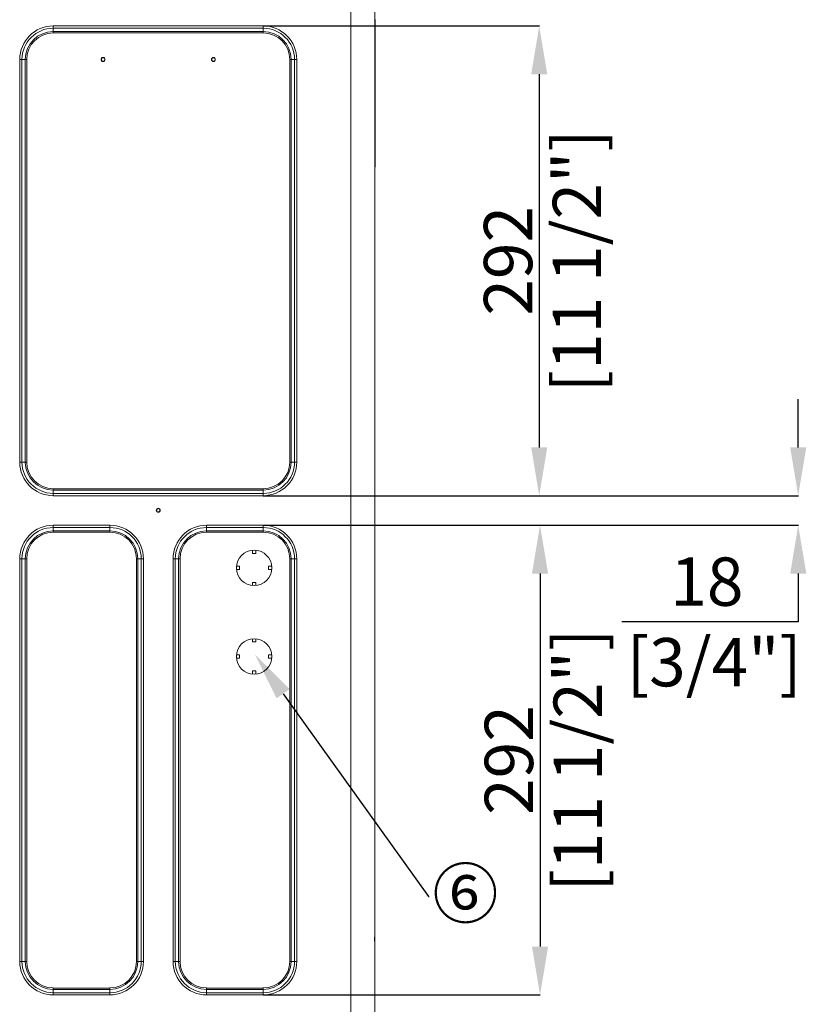
# Model space of a CAD drawing. Units: millimetres. Extents: x 0 to 4500, y 0 to 6000.
# Drawn here: x 989 to 1477, y 2994 to 3605 of the extents above; entities that cross this region are included whole.
import ezdxf
from ezdxf import colors
from ezdxf.entities.mleader import LeaderData, LeaderLine
from ezdxf.math import Vec2, Vec3

# ---------------------------------------------------------------- set-up
doc = ezdxf.new("R2010")
doc.units = ezdxf.units.MM
doc.layers.get('Defpoints').update_dxf_attribs({"linetype": 'CONTINUOUS'})
doc.layers.add('1', color=7, linetype='CONTINUOUS', true_color=0xffffff)
doc.layers.add('AM_5', color=3, linetype='CONTINUOUS', lineweight=25)
doc.layers.add('Dimension', color=251, linetype='CONTINUOUS')
doc.styles.get("Standard").update_dxf_attribs({"font": 'arial.ttf', "height": 30})
doc.dimstyles.new('Dimension$0', dxfattribs={"dimtxt": 30, "dimasz": 30, "dimexe": 0.18, "dimexo": 0.0625, "dimgap": 4, "dimtad": 3, "dimtoh": 1, "dimdec": 0, "dimzin": 0, "dimdsep": 46, "dimtxsty": 'Standard', "dimcen": 0.09, "dimclrd": 251, "dimclre": 251, "dimclrt": 251, "dimadec": 0, "dimazin": 0, "dimtfac": 1, "dimtdec": 0, "dimtofl": 0, "dimtmove": 0, "dimatfit": 3, "dimfxl": 0, "dimtolj": 1, "dimtzin": 0, "dimarcsym": 0})

# ---------------------------------------------------------------- blocks, each defined once
blk = doc.blocks.new('*D5')
at = {"layer": 'AM_5', "color": 251, "lineweight": -2, "transparency": 16777216}
for p, q in [((1140.06, 3601.05), (1311.4, 3601.05)), ((1311.22, 3571.05), (1311.22, 3339.5)), ((1140.06, 3309.5), (1311.4, 3309.5))]:
    blk.add_line(p, q, dxfattribs=at)
at = {"layer": 'AM_5', "color": 251, "transparency": 16777216}
for points in [[(1306.22, 3571.05), (1316.22, 3571.05), (1311.22, 3601.05)], [(1306.22, 3339.5), (1316.22, 3339.5), (1311.22, 3309.5)]]:
    blk.add_solid(points, dxfattribs=at)
at = {"layer": 'Defpoints', "color": 0, "transparency": 16777216}
for p in [(1139.99, 3601.05), (1139.99, 3309.5), (1311.22, 3309.5)]:
    blk.add_point(p, dxfattribs=at)
at = {"layer": 'AM_5', "color": 251, "transparency": 16777216, "char_height": 30, "attachment_point": 5, "rotation": 90}
for s, insert in [('\\A1;[11 1/2"]', (1334.64, 3455.28)), ('\\A1;292', (1291.9, 3455.28))]:
    blk.add_mtext(s, dxfattribs=dict(at, insert=insert))
blk = doc.blocks.new('*D6')
at = {"layer": 'AM_5', "color": 251, "lineweight": -2, "transparency": 16777216}
for p, q in [((1140.06, 3291.15), (1311.9, 3291.15)), ((1311.72, 3261.15), (1311.72, 3029.6)), ((1140.06, 2999.6), (1311.9, 2999.6))]:
    blk.add_line(p, q, dxfattribs=at)
at = {"layer": 'AM_5', "color": 251, "transparency": 16777216}
for points in [[(1306.72, 3261.15), (1316.72, 3261.15), (1311.72, 3291.15)], [(1306.72, 3029.6), (1316.72, 3029.6), (1311.72, 2999.6)]]:
    blk.add_solid(points, dxfattribs=at)
at = {"layer": 'Defpoints', "color": 0, "transparency": 16777216}
for p in [(1139.99, 3291.15), (1139.99, 2999.6), (1311.72, 2999.6)]:
    blk.add_point(p, dxfattribs=at)
at = {"layer": 'AM_5', "color": 251, "transparency": 16777216, "char_height": 30, "attachment_point": 5, "rotation": 90}
for s, insert in [('\\A1;[11 1/2"]', (1335.14, 3145.38)), ('\\A1;292', (1292.4, 3145.38))]:
    blk.add_mtext(s, dxfattribs=dict(at, insert=insert))
blk = doc.blocks.new('*D7')
at = {"layer": 'AM_5', "color": 251, "lineweight": -2, "transparency": 16777216}
for p, q in [((1471.89, 3339.5), (1471.89, 3369.5)), ((1140.06, 3309.5), (1472.07, 3309.5)), ((1140.06, 3291.15), (1472.07, 3291.15)), ((1471.89, 3261.15), (1471.89, 3231.15)), ((1471.89, 3231.15), (1362.54, 3231.15))]:
    blk.add_line(p, q, dxfattribs=at)
at = {"layer": 'AM_5', "color": 251, "transparency": 16777216}
for points in [[(1466.89, 3339.5), (1476.89, 3339.5), (1471.89, 3309.5)], [(1466.89, 3261.15), (1476.89, 3261.15), (1471.89, 3291.15)]]:
    blk.add_solid(points, dxfattribs=at)
at = {"layer": 'Defpoints', "color": 0, "transparency": 16777216}
for p in [(1139.99, 3309.5), (1139.99, 3291.15), (1471.89, 3291.15)]:
    blk.add_point(p, dxfattribs=at)
at = {"layer": 'AM_5', "color": 251, "transparency": 16777216, "insert": (1415.22, 3231.15), "char_height": 30, "attachment_point": 5}
blk.add_mtext('\\A1;18\\P [3/4"]', dxfattribs=at)

msp = doc.modelspace()

# ---------------------------------------------------------------- linework, layer by layer
at = {"layer": '1', "color": 7, "linetype": 'Continuous', "lineweight": 13}
for p, q in [((1209.32, 4254.93), (1209.32, 2595.43)), ((1194.32, 4228.01), (1194.32, 2595.43)), ((1209.32, 3035.43), (1209.32, 3906.69)), ((1009.76, 3601.05), (1139.99, 3601.05)), ((1009.76, 3599.64), (1009.76, 3601.05)), ((1009.76, 3599.64), (1139.99, 3599.64)), ((1009.76, 3599.64), (1009.76, 3597.58)), ((1139.99, 3599.64), (1139.99, 3601.05)), ((1139.99, 3599.64), (1139.99, 3597.58)), ((1209.32, 3604.63), (1209.52, 3604.63)), ((1209.32, 3604.08), (1209.52, 3604.08)), ((1209.32, 3603.52), (1209.52, 3603.52)), ((1209.32, 3602.93), (1209.52, 3602.93)), ((1209.32, 3602.32), (1209.52, 3602.32)), ((1209.32, 3601.7), (1209.52, 3601.7)), ((1209.32, 3601.05), (1209.52, 3601.05)), ((1209.32, 3600.38), (1209.52, 3600.38)), ((1209.32, 3599.7), (1209.52, 3599.7)), ((1209.52, 3604.63), (1209.52, 3605.15)), ((1209.52, 3604.08), (1209.52, 3604.63)), ((1209.52, 3603.52), (1209.52, 3604.08)), ((1209.52, 3602.93), (1209.52, 3603.52)), ((1209.52, 3602.32), (1209.52, 3602.93)), ((1209.52, 3601.7), (1209.52, 3602.32)), ((1209.52, 3601.05), (1209.52, 3601.7)), ((1209.52, 3600.38), (1209.52, 3601.05)), ((1209.52, 3599.7), (1209.52, 3600.38)), ((1209.52, 3599), (1209.52, 3599.7)), ((1139.99, 3597.58), (1009.76, 3597.58)), ((1009.76, 3597.58), (1009.76, 3596.73)), ((1009.76, 3596.73), (1139.99, 3596.73)), ((1139.99, 3597.58), (1139.99, 3596.73)), ((1209.32, 3599), (1209.52, 3599)), ((1209.32, 3598.28), (1209.52, 3598.28)), ((1209.32, 3597.55), (1209.52, 3597.55)), ((1209.32, 3596.8), (1209.52, 3596.8)), ((1209.32, 3596.03), (1209.52, 3596.03)), ((1209.32, 3595.25), (1209.52, 3595.25)), ((1209.32, 3594.45), (1209.52, 3594.45)), ((1209.32, 3593.64), (1209.52, 3593.64)), ((1209.52, 3598.28), (1209.52, 3599)), ((1209.52, 3597.55), (1209.52, 3598.28)), ((1209.52, 3596.8), (1209.52, 3597.55)), ((1209.52, 3596.03), (1209.52, 3596.8)), ((1209.52, 3595.25), (1209.52, 3596.03)), ((1209.52, 3594.45), (1209.52, 3595.25)), ((1209.52, 3593.64), (1209.52, 3594.45)), ((1209.52, 3592.81), (1209.52, 3593.64)), ((1209.32, 3592.81), (1209.52, 3592.81)), ((1209.32, 3591.98), (1209.52, 3591.98)), ((1209.32, 3591.12), (1209.52, 3591.12)), ((1209.32, 3590.26), (1209.52, 3590.26)), ((1209.32, 3589.38), (1209.52, 3589.38)), ((1209.32, 3588.49), (1209.52, 3588.49)), ((1209.32, 3587.86), (1209.52, 3587.86)), ((1209.52, 3591.98), (1209.52, 3592.81)), ((1209.52, 3591.12), (1209.52, 3591.98)), ((1209.52, 3590.26), (1209.52, 3591.12)), ((1209.52, 3589.38), (1209.52, 3590.26)), ((1209.52, 3588.49), (1209.52, 3589.38)), ((1209.52, 3587.86), (1209.52, 3588.49)), ((1209.52, 3585.08), (1209.52, 3587.86)), ((1209.32, 3585.08), (1209.52, 3585.08)), ((1209.32, 3584.18), (1209.52, 3584.18)), ((1209.32, 3583.21), (1209.52, 3583.21)), ((1209.32, 3582.19), (1209.52, 3582.19)), ((1209.52, 3584.18), (1209.52, 3585.08)), ((1209.52, 3583.21), (1209.52, 3584.18)), ((1209.52, 3582.19), (1209.52, 3583.21)), ((1209.52, 3581.09), (1209.52, 3582.19)), ((988.93, 3330.33), (988.93, 3580.23)), ((990.35, 3580.23), (988.93, 3580.23)), ((990.35, 3330.33), (990.35, 3580.23)), ((990.35, 3580.23), (992.41, 3580.23)), ((992.41, 3580.23), (992.41, 3330.33)), ((992.41, 3580.23), (993.26, 3580.23)), ((993.26, 3330.33), (993.26, 3580.23)), ((1156.5, 3580.23), (1156.5, 3330.33)), ((1157.35, 3580.23), (1156.5, 3580.23)), ((1159.41, 3580.23), (1157.35, 3580.23)), ((1157.35, 3330.33), (1157.35, 3580.23)), ((1159.41, 3580.23), (1159.41, 3330.33)), ((1159.41, 3580.23), (1160.82, 3580.23)), ((1160.82, 3580.23), (1160.82, 3330.33)), ((1209.32, 3581.09), (1209.52, 3581.09)), ((1209.32, 3579.92), (1209.52, 3579.92)), ((1209.32, 3578.69), (1209.52, 3578.69)), ((1209.32, 3577.39), (1209.52, 3577.39)), ((1209.32, 3576.01), (1209.52, 3576.01)), ((1209.52, 3579.92), (1209.52, 3581.09)), ((1209.52, 3578.69), (1209.52, 3579.92)), ((1209.52, 3577.39), (1209.52, 3578.69)), ((1209.52, 3576.01), (1209.52, 3577.39)), ((1209.52, 3574.56), (1209.52, 3576.01)), ((1209.32, 3574.56), (1209.52, 3574.56)), ((1209.32, 3573.8), (1209.52, 3573.8)), ((1209.32, 3573.03), (1209.52, 3573.03)), ((1209.32, 3572.24), (1209.52, 3572.24)), ((1209.32, 3571.43), (1209.52, 3571.43)), ((1209.32, 3570.6), (1209.52, 3570.6)), ((1209.32, 3569.74), (1209.52, 3569.74)), ((1209.52, 3573.8), (1209.52, 3574.56)), ((1209.52, 3573.03), (1209.52, 3573.8)), ((1209.52, 3572.24), (1209.52, 3573.03)), ((1209.52, 3571.43), (1209.52, 3572.24)), ((1209.52, 3570.6), (1209.52, 3571.43)), ((1209.52, 3569.74), (1209.52, 3570.6)), ((1209.52, 3568.87), (1209.52, 3569.74)), ((1209.32, 3568.87), (1209.52, 3568.87)), ((1209.32, 3567.98), (1209.52, 3567.98)), ((1209.32, 3567.07), (1209.52, 3567.07)), ((1209.32, 3566.14), (1209.52, 3566.14)), ((1209.32, 3565.19), (1209.52, 3565.19)), ((1209.32, 3564.22), (1209.52, 3564.22)), ((1209.32, 3563.22), (1209.52, 3563.22)), ((1209.52, 3567.98), (1209.52, 3568.87)), ((1209.52, 3567.07), (1209.52, 3567.98)), ((1209.52, 3566.14), (1209.52, 3567.07)), ((1209.52, 3565.19), (1209.52, 3566.14)), ((1209.52, 3564.22), (1209.52, 3565.19)), ((1209.52, 3563.22), (1209.52, 3564.22)), ((1209.52, 3562.21), (1209.52, 3563.22)), ((1209.32, 3562.21), (1209.52, 3562.21)), ((1209.32, 3561.47), (1209.52, 3561.47)), ((1209.32, 3560.75), (1209.52, 3560.75)), ((1209.32, 3559.62), (1209.52, 3559.62)), ((1209.32, 3558.51), (1209.52, 3558.51)), ((1209.32, 3557.42), (1209.52, 3557.42)), ((1209.52, 3561.47), (1209.52, 3562.21)), ((1209.52, 3560.75), (1209.52, 3561.47)), ((1209.52, 3559.62), (1209.52, 3560.75)), ((1209.52, 3558.51), (1209.52, 3559.62)), ((1209.52, 3557.42), (1209.52, 3558.51)), ((1209.52, 3556.35), (1209.52, 3557.42)), ((1209.32, 3556.35), (1209.52, 3556.35)), ((1209.32, 3555.29), (1209.52, 3555.29)), ((1209.32, 3554.25), (1209.52, 3554.25)), ((1209.32, 3553.23), (1209.52, 3553.23)), ((1209.32, 3552.22), (1209.52, 3552.22)), ((1209.32, 3551.24), (1209.52, 3551.24)), ((1209.52, 3555.29), (1209.52, 3556.35)), ((1209.52, 3554.25), (1209.52, 3555.29)), ((1209.52, 3553.23), (1209.52, 3554.25)), ((1209.52, 3552.22), (1209.52, 3553.23)), ((1209.52, 3551.24), (1209.52, 3552.22)), ((1209.52, 3550.26), (1209.52, 3551.24)), ((1209.32, 3550.26), (1209.52, 3550.26)), ((1209.32, 3549.31), (1209.52, 3549.31)), ((1209.32, 3548.37), (1209.52, 3548.37)), ((1209.32, 3547.45), (1209.52, 3547.45)), ((1209.32, 3546.54), (1209.52, 3546.54)), ((1209.32, 3545.65), (1209.52, 3545.65)), ((1209.32, 3544.77), (1209.52, 3544.77)), ((1209.52, 3549.31), (1209.52, 3550.26)), ((1209.52, 3548.37), (1209.52, 3549.31)), ((1209.52, 3547.45), (1209.52, 3548.37)), ((1209.52, 3546.54), (1209.52, 3547.45)), ((1209.52, 3545.65), (1209.52, 3546.54)), ((1209.52, 3544.77), (1209.52, 3545.65)), ((1209.52, 3543.91), (1209.52, 3544.77)), ((1209.32, 3543.91), (1209.52, 3543.91)), ((1209.32, 3543.07), (1209.52, 3543.07)), ((1209.32, 3542.24), (1209.52, 3542.24)), ((1209.32, 3541.43), (1209.52, 3541.43)), ((1209.32, 3540.63), (1209.52, 3540.63)), ((1209.32, 3539.85), (1209.52, 3539.85)), ((1209.32, 3539.08), (1209.52, 3539.08)), ((1209.52, 3543.07), (1209.52, 3543.91)), ((1209.52, 3542.24), (1209.52, 3543.07)), ((1209.52, 3541.43), (1209.52, 3542.24)), ((1209.52, 3540.63), (1209.52, 3541.43)), ((1209.52, 3539.85), (1209.52, 3540.63)), ((1209.52, 3539.08), (1209.52, 3539.85)), ((1209.52, 3538.33), (1209.52, 3539.08)), ((1209.32, 3538.33), (1209.52, 3538.33)), ((1209.32, 3537.59), (1209.52, 3537.59)), ((1209.32, 3536.86), (1209.52, 3536.86)), ((1209.32, 3536.15), (1209.52, 3536.15)), ((1209.32, 3535.46), (1209.52, 3535.46)), ((1209.32, 3534.77), (1209.52, 3534.77)), ((1209.32, 3534.11), (1209.52, 3534.11)), ((1209.32, 3533.45), (1209.52, 3533.45)), ((1209.32, 3532.81), (1209.52, 3532.81)), ((1209.52, 3537.59), (1209.52, 3538.33)), ((1209.52, 3536.86), (1209.52, 3537.59)), ((1209.52, 3536.15), (1209.52, 3536.86)), ((1209.52, 3535.46), (1209.52, 3536.15)), ((1209.52, 3534.77), (1209.52, 3535.46)), ((1209.52, 3534.11), (1209.52, 3534.77)), ((1209.52, 3533.45), (1209.52, 3534.11)), ((1209.52, 3532.81), (1209.52, 3533.45)), ((1209.52, 3532.18), (1209.52, 3532.81)), ((1209.32, 3532.18), (1209.52, 3532.18)), ((1209.32, 3531.57), (1209.52, 3531.57)), ((1209.32, 3530.97), (1209.52, 3530.97)), ((1209.32, 3530.38), (1209.52, 3530.38)), ((1209.32, 3529.81), (1209.52, 3529.81)), ((1209.32, 3529.24), (1209.52, 3529.24)), ((1209.32, 3528.16), (1209.52, 3528.16)), ((1209.32, 3527.12), (1209.52, 3527.12)), ((1209.52, 3531.57), (1209.52, 3532.18)), ((1209.52, 3530.97), (1209.52, 3531.57)), ((1209.52, 3530.38), (1209.52, 3530.97)), ((1209.52, 3529.81), (1209.52, 3530.38)), ((1209.52, 3529.24), (1209.52, 3529.81)), ((1209.52, 3528.16), (1209.52, 3529.24)), ((1209.52, 3527.12), (1209.52, 3528.16)), ((1209.52, 3526.13), (1209.52, 3527.12)), ((1209.32, 3526.13), (1209.52, 3526.13)), ((1209.32, 3525.19), (1209.52, 3525.19)), ((1209.32, 3524.3), (1209.52, 3524.3)), ((1209.32, 3523.45), (1209.52, 3523.45)), ((1209.32, 3522.64), (1209.52, 3522.64)), ((1209.32, 3521.88), (1209.52, 3521.88)), ((1209.32, 3521.15), (1209.52, 3521.15)), ((1209.32, 3520.47), (1209.52, 3520.47)), ((1209.52, 3525.19), (1209.52, 3526.13)), ((1209.52, 3524.3), (1209.52, 3525.19)), ((1209.52, 3523.45), (1209.52, 3524.3)), ((1209.52, 3522.64), (1209.52, 3523.45)), ((1209.52, 3521.88), (1209.52, 3522.64)), ((1209.52, 3521.15), (1209.52, 3521.88)), ((1209.52, 3520.47), (1209.52, 3521.15)), ((1209.52, 3519.83), (1209.52, 3520.47)), ((1209.32, 3519.83), (1209.52, 3519.83)), ((1209.32, 3519.23), (1209.52, 3519.23)), ((1209.32, 3518.66), (1209.52, 3518.66)), ((1209.32, 3518.13), (1209.52, 3518.13)), ((1209.32, 3517.63), (1209.52, 3517.63)), ((1209.32, 3517.17), (1209.52, 3517.17)), ((1209.32, 3516.74), (1209.52, 3516.74)), ((1209.32, 3516.35), (1209.52, 3516.35)), ((1209.32, 3515.98), (1209.52, 3515.98)), ((1209.32, 3515.64), (1209.52, 3515.64)), ((1209.32, 3515.34), (1209.52, 3515.34)), ((1209.32, 3515.05), (1209.52, 3515.05)), ((1209.32, 3514.8), (1209.52, 3514.8)), ((1209.32, 3514.57), (1209.52, 3514.57)), ((1209.32, 3514.36), (1209.52, 3514.36)), ((1209.32, 3514.18), (1209.52, 3514.18)), ((1209.52, 3519.23), (1209.52, 3519.83)), ((1209.52, 3518.66), (1209.52, 3519.23)), ((1209.52, 3518.13), (1209.52, 3518.66)), ((1209.52, 3517.63), (1209.52, 3518.13)), ((1209.52, 3517.17), (1209.52, 3517.63)), ((1209.52, 3516.74), (1209.52, 3517.17)), ((1209.52, 3516.35), (1209.52, 3516.74)), ((1209.52, 3515.98), (1209.52, 3516.35)), ((1209.52, 3515.64), (1209.52, 3515.98)), ((1209.52, 3515.34), (1209.52, 3515.64)), ((1209.52, 3515.05), (1209.52, 3515.34)), ((1209.52, 3514.8), (1209.52, 3515.05)), ((1209.52, 3514.57), (1209.52, 3514.8)), ((1209.52, 3514.36), (1209.52, 3514.57)), ((1209.52, 3514.18), (1209.52, 3514.36)), ((1209.52, 3514.02), (1209.52, 3514.18)), ((1209.32, 3514.02), (1209.52, 3514.02)), ((1209.32, 3513.75), (1209.52, 3513.75)), ((1209.32, 3513.56), (1209.52, 3513.56)), ((1209.32, 3513.44), (1209.52, 3513.44)), ((1209.32, 3513.37), (1209.52, 3513.37)), ((1209.32, 3513.34), (1209.52, 3513.34)), ((1209.32, 3035.43), (1209.32, 3513.33)), ((1209.52, 3513.75), (1209.52, 3514.02)), ((1209.52, 3513.56), (1209.52, 3513.75)), ((1209.52, 3513.44), (1209.52, 3513.56)), ((1209.52, 3513.37), (1209.52, 3513.44)), ((1209.52, 3513.34), (1209.52, 3513.37)), ((1209.32, 3502.76), (1209.32, 3505.26)), ((1209.32, 3502.76), (1209.32, 3505.26)), ((1209.32, 3465.46), (1209.32, 3465.46)), ((1209.32, 3465.46), (1209.32, 3463.19)), ((1209.32, 3463.19), (1209.32, 3465.46)), ((1209.32, 3436.33), (1209.32, 3463.19)), ((1209.32, 3463.19), (1209.32, 3436.33)), ((1209.32, 3463.19), (1209.32, 3436.32)), ((1209.32, 3434.06), (1209.32, 3436.33)), ((1209.32, 3436.33), (1209.32, 3434.06)), ((1209.32, 3434.06), (1209.32, 3434.06)), ((1209.32, 3335.46), (1209.32, 3335.46)), ((1209.32, 3333.19), (1209.32, 3335.46)), ((1209.32, 3335.46), (1209.32, 3333.19)), ((1209.32, 3306.33), (1209.32, 3333.19)), ((1209.32, 3333.19), (1209.32, 3306.33)), ((990.35, 3330.33), (988.93, 3330.33)), ((990.35, 3330.33), (992.41, 3330.33)), ((992.41, 3330.33), (993.26, 3330.33)), ((1156.5, 3330.33), (1157.35, 3330.33)), ((1159.41, 3330.33), (1157.35, 3330.33)), ((1159.41, 3330.33), (1160.82, 3330.33)), ((1139.99, 3313.82), (1009.76, 3313.82)), ((1009.76, 3312.97), (1009.76, 3313.82)), ((1009.76, 3312.97), (1139.99, 3312.97)), ((1009.76, 3310.91), (1009.76, 3312.97)), ((1139.99, 3312.97), (1139.99, 3313.82)), ((1139.99, 3312.97), (1139.99, 3310.91)), ((1139.99, 3310.91), (1009.76, 3310.91)), ((1009.76, 3309.5), (1009.76, 3310.91)), ((1139.99, 3309.5), (1009.76, 3309.5)), ((1139.99, 3310.91), (1139.99, 3309.5)), ((1209.32, 3304.06), (1209.32, 3306.33)), ((1209.32, 3306.33), (1209.32, 3304.06)), ((1209.32, 3304.08), (1209.32, 3205.47)), ((1209.32, 3304.06), (1209.32, 3304.06)), ((1009.76, 3291.15), (1044.88, 3291.15)), ((1009.76, 3289.74), (1009.76, 3291.15)), ((1009.76, 3289.74), (1044.88, 3289.74)), ((1009.76, 3289.74), (1009.76, 3287.68)), ((1044.88, 3291.15), (1044.88, 3289.74)), ((1044.88, 3289.74), (1044.88, 3287.68)), ((1104.88, 3291.15), (1139.99, 3291.15)), ((1104.88, 3291.15), (1104.88, 3289.74)), ((1104.88, 3289.74), (1139.99, 3289.74)), ((1104.88, 3287.68), (1104.88, 3289.74)), ((1139.99, 3289.74), (1139.99, 3291.15)), ((1139.99, 3289.74), (1139.99, 3287.68)), ((1044.88, 3287.68), (1009.76, 3287.68)), ((1009.76, 3287.68), (1009.76, 3286.83)), ((1009.76, 3286.83), (1044.88, 3286.83)), ((1044.88, 3287.68), (1044.88, 3286.83)), ((1139.99, 3287.68), (1104.88, 3287.68)), ((1104.88, 3287.68), (1104.88, 3286.83)), ((1104.88, 3286.83), (1139.99, 3286.83)), ((1139.99, 3287.68), (1139.99, 3286.83)), ((988.93, 3020.43), (988.93, 3270.33)), ((990.35, 3270.33), (988.93, 3270.33)), ((990.35, 3020.43), (990.35, 3270.33)), ((990.35, 3270.33), (992.41, 3270.33)), ((992.41, 3270.33), (992.41, 3020.43)), ((993.26, 3270.33), (992.41, 3270.33)), ((993.26, 3020.43), (993.26, 3270.33)), ((1061.38, 3270.33), (1061.38, 3020.43)), ((1062.23, 3270.33), (1061.38, 3270.33)), ((1064.29, 3270.33), (1062.23, 3270.33)), ((1062.23, 3020.43), (1062.23, 3270.33)), ((1064.29, 3270.33), (1064.29, 3020.43)), ((1064.29, 3270.33), (1065.71, 3270.33)), ((1065.71, 3270.33), (1065.71, 3020.43)), ((1084.05, 3020.43), (1084.05, 3270.33)), ((1085.46, 3270.33), (1084.05, 3270.33)), ((1085.46, 3020.43), (1085.46, 3270.33)), ((1085.46, 3270.33), (1087.53, 3270.33)), ((1087.53, 3270.33), (1087.53, 3020.43)), ((1087.53, 3270.33), (1088.38, 3270.33)), ((1088.38, 3020.43), (1088.38, 3270.33)), ((1133.35, 3273.68), (1133.35, 3275.64)), ((1135.35, 3273.68), (1133.35, 3273.68)), ((1135.35, 3275.64), (1135.35, 3273.68)), ((1156.5, 3270.33), (1156.5, 3020.43)), ((1157.35, 3270.33), (1156.5, 3270.33)), ((1157.35, 3020.43), (1157.35, 3270.33)), ((1159.41, 3270.33), (1157.35, 3270.33)), ((1159.41, 3270.33), (1159.41, 3020.43)), ((1159.41, 3270.33), (1160.82, 3270.33)), ((1160.82, 3270.33), (1160.82, 3020.43)), ((1123.4, 3265.68), (1125.35, 3265.68)), ((1125.35, 3263.68), (1123.4, 3263.68)), ((1125.35, 3265.68), (1125.35, 3263.68)), ((1143.35, 3263.68), (1143.35, 3265.68)), ((1143.35, 3265.68), (1145.31, 3265.68)), ((1145.31, 3263.68), (1143.35, 3263.68)), ((1133.35, 3253.73), (1133.35, 3255.68)), ((1133.35, 3255.68), (1135.35, 3255.68)), ((1135.35, 3255.68), (1135.35, 3253.73)), ((1133.35, 3218.68), (1133.35, 3220.64)), ((1135.35, 3218.68), (1133.35, 3218.68)), ((1135.35, 3220.64), (1135.35, 3218.68)), ((1123.4, 3210.68), (1125.35, 3210.68)), ((1125.35, 3208.68), (1123.4, 3208.68)), ((1125.35, 3210.68), (1125.35, 3208.68)), ((1143.35, 3208.68), (1143.35, 3210.68)), ((1143.35, 3210.68), (1145.31, 3210.68)), ((1145.31, 3208.68), (1143.35, 3208.68)), ((1209.32, 3205.46), (1209.32, 3205.46)), ((1209.32, 3203.19), (1209.32, 3205.46)), ((1209.32, 3205.46), (1209.32, 3203.19)), ((1209.32, 3176.33), (1209.32, 3203.19)), ((1209.32, 3203.19), (1209.32, 3176.33)), ((1133.35, 3198.73), (1133.35, 3200.68)), ((1133.35, 3200.68), (1135.35, 3200.68)), ((1135.35, 3200.68), (1135.35, 3198.73)), ((1209.32, 3194.63), (1209.32, 3176.33)), ((1209.32, 3174.06), (1209.32, 3176.33)), ((1209.32, 3176.33), (1209.32, 3174.06)), ((1209.32, 3174.07), (1209.32, 3075.46)), ((1209.32, 3174.06), (1209.32, 3174.06)), ((1209.32, 3075.46), (1209.32, 3075.46)), ((1209.32, 3073.19), (1209.32, 3075.46)), ((1209.32, 3075.46), (1209.32, 3073.19)), ((1209.32, 3073.21), (1209.32, 3046.34)), ((1209.32, 3046.33), (1209.32, 3073.19)), ((1209.32, 3073.19), (1209.32, 3046.33)), ((1209.32, 3044.06), (1209.32, 3046.33)), ((1209.32, 3046.33), (1209.32, 3044.06)), ((1209.32, 3044.09), (1209.32, 3035.43)), ((1209.32, 3044.06), (1209.32, 3044.06)), ((1209.32, 2950.81), (1209.32, 3035.43)), ((1209.32, 2950.81), (1209.32, 3035.43)), ((990.35, 3020.43), (988.93, 3020.43)), ((992.41, 3020.43), (990.35, 3020.43)), ((992.41, 3020.43), (993.26, 3020.43)), ((1062.23, 3020.43), (1061.38, 3020.43)), ((1064.29, 3020.43), (1062.23, 3020.43)), ((1064.29, 3020.43), (1065.71, 3020.43)), ((1085.46, 3020.43), (1084.05, 3020.43)), ((1085.46, 3020.43), (1087.53, 3020.43)), ((1087.53, 3020.43), (1088.38, 3020.43)), ((1156.5, 3020.43), (1157.35, 3020.43)), ((1157.35, 3020.43), (1159.41, 3020.43)), ((1159.41, 3020.43), (1160.82, 3020.43)), ((1044.88, 3003.92), (1009.76, 3003.92)), ((1009.76, 3003.07), (1009.76, 3003.92)), ((1009.76, 3003.07), (1044.88, 3003.07)), ((1009.76, 3003.07), (1009.76, 3001.01)), ((1044.88, 3001.01), (1009.76, 3001.01)), ((1009.76, 2999.6), (1009.76, 3001.01)), ((1044.88, 3003.07), (1044.88, 3003.92)), ((1044.88, 3001.01), (1044.88, 3003.07)), ((1044.88, 3001.01), (1044.88, 2999.6)), ((1139.99, 3003.92), (1104.88, 3003.92)), ((1104.88, 3003.07), (1104.88, 3003.92)), ((1104.88, 3003.07), (1139.99, 3003.07)), ((1104.88, 3001.01), (1104.88, 3003.07)), ((1139.99, 3001.01), (1104.88, 3001.01)), ((1104.88, 3001.01), (1104.88, 2999.6)), ((1139.99, 3003.07), (1139.99, 3003.92)), ((1139.99, 3001.01), (1139.99, 3003.07)), ((1139.99, 2999.6), (1139.99, 3001.01)), ((1044.88, 2999.6), (1009.76, 2999.6)), ((1139.99, 2999.6), (1104.88, 2999.6))]:
    msp.add_line(p, q, dxfattribs=at)
for centre, radius in [((1040.63, 3580.23), 1.25), ((1040.63, 3580.23), 1.05), ((1109.13, 3580.23), 1.25), ((1109.13, 3580.23), 1.05)]:
    msp.add_circle(centre, radius, dxfattribs=at)
at = {"layer": '1', "color": 7, "linetype": 'Continuous', "lineweight": 13, "extrusion": (0, 0, -1)}
for radius in [1.25, 1.05]:
    msp.add_circle((-1074.88, 3300.43), radius, dxfattribs=at)
for centre, radius, start, end in [((-1009.76, 3580.23), 20.83, 0, 90), ((-1009.76, 3580.23), 19.41, 0, 90), ((-1139.99, 3580.23), 20.83, 90, 180), ((-1139.99, 3580.23), 19.41, 90, 180), ((-1009.76, 3580.23), 16.5, 0, 90), ((-1139.99, 3580.23), 16.5, 90, 180), ((-1009.76, 3330.33), 20.83, 270, 0), ((-1009.76, 3330.33), 19.41, 270, 0), ((-1009.76, 3330.33), 16.5, 270, 0), ((-1139.99, 3330.33), 20.83, 180, 270), ((-1139.99, 3330.33), 19.41, 180, 270), ((-1139.99, 3330.33), 16.5, 180, 270), ((-1009.76, 3270.33), 20.83, 0, 90), ((-1009.76, 3270.33), 19.41, 0, 90), ((-1044.88, 3270.33), 20.83, 90, 180), ((-1044.88, 3270.33), 19.41, 90, 180), ((-1104.88, 3270.33), 20.83, 0, 90), ((-1104.88, 3270.33), 19.41, 0, 90), ((-1139.99, 3270.33), 20.83, 90, 180), ((-1139.99, 3270.33), 19.41, 90, 180), ((-1009.76, 3270.33), 16.5, 0, 90), ((-1044.88, 3270.33), 16.5, 90, 180), ((-1104.88, 3270.33), 16.5, 0, 90), ((-1139.99, 3270.33), 16.5, 90, 180), ((-1134.35, 3264.68), 11, 0, 90), ((-1134.35, 3264.68), 11, 90, 180), ((-1134.35, 3264.68), 11, 270, 0), ((-1134.35, 3264.68), 11, 180, 270), ((-1134.35, 3209.68), 11, 0, 90), ((-1134.35, 3209.68), 11, 90, 180), ((-1134.35, 3209.68), 11, 270, 0), ((-1134.35, 3209.68), 11, 180, 270), ((-1009.76, 3020.43), 20.83, 270, 0), ((-1009.76, 3020.43), 19.41, 270, 0), ((-1009.76, 3020.43), 16.5, 270, 0), ((-1044.88, 3020.43), 20.83, 180, 270), ((-1044.88, 3020.43), 19.41, 180, 270), ((-1044.88, 3020.43), 16.5, 180, 270), ((-1104.88, 3020.43), 20.83, 270, 0), ((-1104.88, 3020.43), 19.41, 270, 0), ((-1104.88, 3020.43), 16.5, 270, 0), ((-1139.99, 3020.43), 20.83, 180, 270), ((-1139.99, 3020.43), 19.41, 180, 270), ((-1139.99, 3020.43), 16.5, 180, 270)]:
    msp.add_arc(centre, radius, start, end, dxfattribs=at)
at = {"layer": '1', "color": 7, "linetype": 'Continuous', "lineweight": 13}
for centre, start, end in [((1009.76, 3580.23), 90, 180), ((1139.99, 3580.23), 0, 90), ((1009.76, 3330.33), 180, 270), ((1139.99, 3330.33), 270, 0), ((1009.76, 3270.33), 90, 180), ((1044.88, 3270.33), 0, 90), ((1104.88, 3270.33), 90, 180), ((1139.99, 3270.33), 0, 90), ((1009.76, 3020.43), 180, 270), ((1044.88, 3020.43), 270, 0), ((1104.88, 3020.43), 180, 270), ((1139.99, 3020.43), 270, 0)]:
    msp.add_arc(centre, 17.35, start, end, dxfattribs=at)
msp.add_open_spline([(1209.07, 3032.94), (1209.08, 3033.77), (1209.08, 3034.6), (1209.09, 3035.43)], degree=3, dxfattribs=at)

# ---------------------------------------------------------------- dimensions: what is measured, and where the dimension line sits
at = {"layer": 'AM_5'}
for base, p1, p2, picture, middle in [((1311.22, 3309.5), (1139.99, 3601.05), (1139.99, 3309.5), '*D5', (1311.22, 3455.28)), ((1311.72, 2999.6), (1139.99, 3291.15), (1139.99, 2999.6), '*D6', (1311.72, 3145.38))]:
    dim = msp.add_linear_dim(base=base, p1=p1, p2=p2, angle=90, dimstyle='Dimension$0', override={"dimpost": '\\X'}, dxfattribs=at)
    dim.commit()
    dim.dimension.update_dxf_attribs({"geometry": picture, "text_midpoint": middle})
dim = msp.add_linear_dim(base=(1471.89, 3291.15), p1=(1139.99, 3309.5), p2=(1139.99, 3291.15), angle=90, dimstyle='Dimension$0', override={"dimpost": '\\X'}, dxfattribs=at)
dim.commit()
dim.dimension.update_dxf_attribs({"geometry": '*D7', "text_midpoint": (1415.22, 3231.15), "dimtype": 160})

# ---------------------------------------------------------------- leaders
at = {"layer": 'Dimension'}
ml = msp.add_multileader_mtext('Standard', dxfattribs=at)
ml.set_content('{\\fGulim|b0|i0|c129|p50;⑥}', color=256)
ml.set_leader_properties()
ml.build(insert=Vec2(0, 0))
ml.multileader.update_dxf_attribs({"dogleg_length": 0.36, "arrow_head_size": 30})
ctx = ml.context
ctx.base_point, ctx.char_height, ctx.arrow_head_size, ctx.plane_origin = Vec3(1242.97, 3060.68), 30, 30, Vec3(1134.83, 3210.95)
notes = []
notes.append((ctx, [(0, (1, 1, 0), (1242.61, 3060.68), (1, 0), 0.36, [(0, [(1134.83, 3210.95)], 0, [])])]))
ctx.mtext.insert, ctx.mtext.flow_direction = Vec3(1244.97, 3077.54), 5
for ctx, leaders in notes:
    for number, flags, end, landing, length, lines in leaders:
        leader = LeaderData()
        leader.index, (leader.has_last_leader_line, leader.has_dogleg_vector, leader.attachment_direction) = number, flags
        leader.last_leader_point, leader.dogleg_vector, leader.dogleg_length = Vec3(end), Vec3(landing), length
        for number, points, colour, breaks in lines:
            line = LeaderLine()
            line.index, line.vertices, line.color, line.breaks = number, Vec3.list(points), colors.encode_raw_color(colour), breaks
            leader.lines.append(line)
        ctx.leaders.append(leader)

doc.saveas('drawing.dxf')
